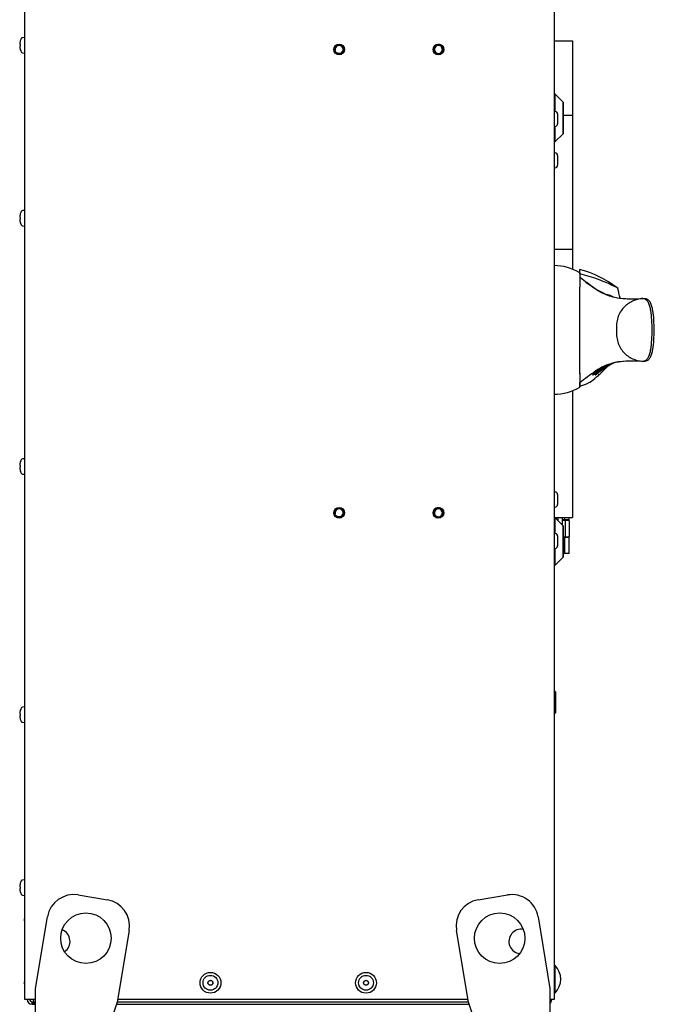
# Model space of a CAD drawing. Units: millimetres. Extents: x 0 to 7470, y 0 to 4752.
# Drawn here: x 6410 to 6809, y 2386 to 2981 of the extents above; entities that cross this region are included whole.
import ezdxf

# ---------------------------------------------------------------- set-up
doc = ezdxf.new("R2010")
doc.units = ezdxf.units.MM
doc.layers.add('wymiary', color=150, linetype='Continuous', lineweight=9)
doc.layers.add('wymiary @ 16', color=150, linetype='Continuous', lineweight=9)
doc.styles.add('WD_IEC', font='ISOCP2.shx', dxfattribs={"width": 0.9, "height": 4})
doc.dimstyles.new('Lamel', dxfattribs={"dimtxt": 3, "dimasz": 2.5, "dimexe": 0.18, "dimexo": 0.625, "dimgap": 1, "dimtad": 1, "dimtoh": 1, "dimdec": 1, "dimzin": 9, "dimtxsty": 'WD_IEC', "dimcen": 0.09, "dimclrd": 256, "dimclre": 1, "dimclrt": 7, "dimadec": 0, "dimazin": 0, "dimtfac": 1, "dimtdec": 1, "dimtmove": 0, "dimatfit": 3, "dimfxl": 0, "dimlwd": 9, "dimarcsym": 0})

# ---------------------------------------------------------------- blocks, each defined once
blk = doc.blocks.new('*D23')
at = {"layer": 'Defpoints', "color": 0, "transparency": 16777216}
for p in [(6728.64, 3035.65), (6731.64, 1135.65), (7012.92, 1135.65)]:
    blk.add_point(p, dxfattribs=at)
at = {"layer": 'wymiary', "color": 1, "lineweight": -2, "transparency": 16777216}
for p, q in [((6738.64, 3035.65), (7015.8, 3035.65)), ((6741.64, 1135.65), (7015.8, 1135.65))]:
    blk.add_line(p, q, dxfattribs=at)
at = {"layer": 'wymiary', "lineweight": 9, "transparency": 16777216}
blk.add_line((7012.92, 2995.65), (7012.92, 1175.65), dxfattribs=at)
at = {"layer": 'wymiary', "transparency": 16777216}
for points in [[(7006.25, 2995.65), (7019.58, 2995.65), (7012.92, 3035.65)], [(7006.25, 1175.65), (7019.58, 1175.65), (7012.92, 1135.65)]]:
    blk.add_solid(points, dxfattribs=at)
at = {"layer": 'wymiary', "color": 7, "transparency": 16777216, "insert": (6964.92, 2085.65), "char_height": 64, "attachment_point": 5, "rotation": 90, "style": 'WD_IEC'}
blk.add_mtext('1900', dxfattribs=at)

msp = doc.modelspace()

# ---------------------------------------------------------------- linework, layer by layer
at = {"color": 7, "linetype": 'Continuous'}
for p, q in [((6413.14, 2388.65), (6413.14, 3032.65)), ((6733.14, 3032.65), (6733.14, 2388.65)), ((6413.14, 2969.85), (6411.76, 2969.73)), ((6410.47, 2965.65), (6410.18, 2965.65)), ((6410.47, 2964.65), (6410.18, 2964.65)), ((6410.47, 2967.89), (6410.46, 2967.9)), ((6733.14, 2967.9), (6744.14, 2967.9)), ((6744.14, 2967.9), (6744.14, 2829.83)), ((6410.47, 2962.4), (6410.46, 2962.4)), ((6410.47, 2962.4), (6410.46, 2962.4)), ((6411.76, 2960.56), (6413.14, 2960.44)), ((6664.93, 2961.33), (6664.66, 2959.77)), ((6665, 2961.37), (6664.93, 2961.33)), ((6664.93, 2959.94), (6664.93, 2961.33)), ((6665.18, 2960.96), (6665.13, 2961.14)), ((6665.5, 2961.37), (6665.43, 2961.33)), ((6665.43, 2961.33), (6665.43, 2961.33)), ((6666.1, 2961.33), (6665.44, 2961.33)), ((6733.54, 2935.75), (6733.14, 2935.75)), ((6738.54, 2930.75), (6733.54, 2935.75)), ((6733.64, 2925.15), (6733.14, 2925.15)), ((6735.14, 2923.65), (6735.14, 2917.65)), ((6738.56, 2924.13), (6738.53, 2924.13)), ((6738.53, 2924.13), (6738.54, 2915.47)), ((6738.54, 2915.47), (6738.56, 2924.13)), ((6738.58, 2922.9), (6744.14, 2922.9)), ((6733.14, 2916.15), (6733.64, 2916.15)), ((6738.53, 2915.47), (6738.54, 2915.47)), ((6733.54, 2906.75), (6738.54, 2911.75)), ((6733.14, 2906.75), (6733.54, 2906.75)), ((6733.64, 2900.15), (6733.14, 2900.15)), ((6735.14, 2898.65), (6735.14, 2892.65)), ((6733.14, 2891.15), (6733.64, 2891.15)), ((6410.47, 2863.39), (6410.46, 2863.4)), ((6413.14, 2865.35), (6411.76, 2865.23)), ((6410.47, 2861.15), (6410.18, 2861.15)), ((6410.47, 2860.15), (6410.18, 2860.15)), ((6410.47, 2857.9), (6410.46, 2857.9)), ((6411.76, 2856.06), (6413.14, 2855.94)), ((6733.14, 2841.9), (6744.14, 2841.9)), ((6748.57, 2827.03), (6748.57, 2827.65)), ((6748.53, 2825.14), (6748.53, 2824.98)), ((6764.44, 2814.6), (6764.45, 2814.49)), ((6771.75, 2818.35), (6770.87, 2818.76)), ((6772.85, 2812.33), (6772.85, 2812.33)), ((6773.38, 2812.33), (6773.38, 2812.33)), ((6767.41, 2772.53), (6767.74, 2772.72)), ((6772.85, 2773.97), (6772.85, 2773.97)), ((6773.38, 2773.97), (6773.38, 2773.97)), ((6757.76, 2767.19), (6757.86, 2766.75)), ((6758.37, 2766.69), (6758.18, 2766.68)), ((6759.65, 2767.61), (6758.3, 2767.58)), ((6758.32, 2766.88), (6758.37, 2766.69)), ((6758.59, 2767.79), (6759.74, 2767.82)), ((6758.65, 2767.39), (6758.69, 2767.2)), ((6758.68, 2767.39), (6758.73, 2767.2)), ((6758.73, 2767.2), (6758.69, 2767.2)), ((6758.79, 2766.93), (6758.73, 2767.2)), ((6759.11, 2767.43), (6759.16, 2767.22)), ((6759.45, 2767.17), (6759.38, 2767.45)), ((6759.62, 2767.72), (6759.65, 2767.61)), ((6759.74, 2768.63), (6761.92, 2768.83)), ((6760.7, 2768.29), (6760.74, 2768.13)), ((6760.78, 2769.36), (6760.85, 2769.07)), ((6761.03, 2768.44), (6760.96, 2768.74)), ((6761.1, 2768.44), (6761.14, 2768.26)), ((6761.59, 2768.8), (6761.63, 2768.61)), ((6761.66, 2769.9), (6761.72, 2769.63)), ((6762.22, 2769.31), (6762.17, 2769.53)), ((6763.21, 2769.83), (6762.66, 2769.7)), ((6762.92, 2770.68), (6762.98, 2770.45)), ((6763.17, 2769.97), (6763.21, 2769.83)), ((6763.44, 2769.95), (6763.21, 2769.83)), ((6765.13, 2771.5), (6764.27, 2771.33)), ((6764.33, 2770.76), (6764.3, 2770.91)), ((6764.53, 2771.84), (6764.53, 2771.72)), ((6765.11, 2771.61), (6765.13, 2771.5)), ((6765.36, 2771.3), (6765.63, 2771.45)), ((6766.26, 2772.08), (6765.4, 2771.86)), ((6765.4, 2771.86), (6765.43, 2771.68)), ((6765.46, 2771.87), (6765.5, 2771.69)), ((6765.5, 2771.69), (6766.27, 2771.95)), ((6765.68, 2771.66), (6766.53, 2772.02)), ((6766.47, 2772.02), (6765.86, 2771.78)), ((6766.25, 2772.07), (6766.27, 2771.95)), ((6767.39, 2772.56), (6766.91, 2772.31)), ((6749.54, 2761.96), (6748.53, 2761.24)), ((6749.54, 2761.96), (6748.53, 2761.31)), ((6748.53, 2761.31), (6748.53, 2761.24)), ((6756.72, 2766.45), (6756.83, 2765.98)), ((6758.28, 2766.26), (6758.21, 2766.57)), ((6758.23, 2766.57), (6758.36, 2766.01)), ((6758.58, 2766.14), (6758.36, 2766.01)), ((6758.48, 2766.56), (6758.58, 2766.14)), ((6744.14, 2756.44), (6744.14, 2679.9)), ((6410.47, 2713.39), (6410.46, 2713.4)), ((6413.14, 2715.35), (6411.76, 2715.23)), ((6410.47, 2711.15), (6410.18, 2711.15)), ((6410.47, 2710.15), (6410.18, 2710.15)), ((6410.47, 2707.9), (6410.46, 2707.9)), ((6411.76, 2706.06), (6413.14, 2705.94)), ((6733.64, 2695.15), (6733.14, 2695.15)), ((6735.14, 2693.65), (6735.14, 2687.65)), ((6664.66, 2685.52), (6664.85, 2684.46)), ((6665.4, 2683.7), (6665.66, 2683.55)), ((6665.77, 2683.97), (6666.11, 2683.97)), ((6665.9, 2683.7), (6666.16, 2683.55)), ((6733.14, 2686.15), (6733.64, 2686.15)), ((6733.14, 2679.9), (6744.14, 2679.9)), ((6733.54, 2679.75), (6733.14, 2679.75)), ((6738.54, 2674.75), (6733.54, 2679.75)), ((6735.57, 2677.72), (6735.57, 2679.9)), ((6738.08, 2675.21), (6738.08, 2679.9)), ((6742.13, 2678.3), (6738.12, 2678.3)), ((6742.14, 2678), (6738.14, 2678)), ((6739.62, 2678.3), (6739.62, 2679.9)), ((6739.64, 2678), (6739.64, 2668.2)), ((6742.14, 2678), (6742.14, 2668.2)), ((6742.15, 2678.3), (6742.15, 2679.9)), ((6733.64, 2670.15), (6733.14, 2670.15)), ((6735.14, 2668.65), (6735.14, 2662.65)), ((6738.52, 2668.2), (6742.14, 2668.2)), ((6738.56, 2668.13), (6738.53, 2668.13)), ((6738.53, 2668.13), (6738.54, 2659.47)), ((6738.54, 2659.47), (6738.56, 2668.13)), ((6738.56, 2667.9), (6742.13, 2667.9)), ((6739.62, 2658.15), (6739.62, 2667.9)), ((6742.13, 2658.15), (6742.13, 2667.9)), ((6733.14, 2661.15), (6733.64, 2661.15)), ((6733.54, 2650.75), (6738.54, 2655.75)), ((6738.53, 2659.47), (6738.54, 2659.47)), ((6742.13, 2658.15), (6738.57, 2658.15)), ((6733.14, 2650.75), (6733.54, 2650.75)), ((6734.08, 2574.29), (6733.14, 2575.22)), ((6734.12, 2561.99), (6734.08, 2574.29)), ((6413.14, 2565.35), (6411.76, 2565.23)), ((6410.47, 2561.15), (6410.18, 2561.15)), ((6410.47, 2560.15), (6410.18, 2560.15)), ((6410.47, 2563.39), (6410.46, 2563.4)), ((6733.14, 2560.99), (6734.12, 2561.99)), ((6410.47, 2557.9), (6410.46, 2557.9)), ((6411.76, 2556.06), (6413.14, 2555.94)), ((6410.47, 2458.89), (6410.46, 2458.9)), ((6413.14, 2460.85), (6411.76, 2460.73)), ((6410.47, 2456.65), (6410.18, 2456.65)), ((6410.47, 2455.65), (6410.18, 2455.65)), ((6410.47, 2453.4), (6410.46, 2453.4)), ((6411.76, 2451.56), (6413.14, 2451.44)), ((6413.04, 2441.15), (6413.04, 2432.15)), ((6413.14, 2441.15), (6413.04, 2441.15)), ((6413.04, 2438.05), (6412.74, 2436.65)), ((6412.74, 2436.65), (6413.04, 2435.25)), ((6413.04, 2432.15), (6413.14, 2432.15)), ((6733.64, 2409.17), (6733.14, 2409.17)), ((6733.64, 2392.62), (6733.64, 2409.17)), ((6413.04, 2400.05), (6412.74, 2398.65)), ((6412.74, 2398.65), (6413.04, 2397.25)), ((6413.04, 2403.15), (6413.04, 2394.15)), ((6413.14, 2403.15), (6413.04, 2403.15)), ((6413.04, 2394.15), (6413.14, 2394.15)), ((6733.14, 2392.62), (6733.64, 2392.62)), ((6419.71, 2388.65), (6413.14, 2388.65)), ((6417.64, 2385.65), (6417.64, 2387.15)), ((6417.64, 2387.15), (6418.29, 2387.15)), ((6418.29, 2387.15), (6418.29, 2385.65)), ((6469.07, 2387.15), (6681.21, 2387.15)), ((6680.96, 2388.65), (6469.32, 2388.65)), ((6733.14, 2388.65), (6730.56, 2388.65)), ((6417.64, 2385.65), (6419.71, 2385.65)), ((6468.59, 2385.65), (6681.69, 2385.65))]:
    msp.add_line(p, q, dxfattribs=at)
at = {"color": 7, "linetype": 'Continuous', "lineweight": -3}
for p, q in [((6445.36, 2451.71), (6463.11, 2448.75)), ((6687.16, 2448.75), (6704.92, 2451.71)), ((6419.71, 2395.16), (6426.94, 2438.56)), ((6723.33, 2438.56), (6730.56, 2395.16)), ((6476.26, 2430.34), (6469.03, 2386.94)), ((6681.24, 2386.94), (6674.01, 2430.34)), ((6419.71, 2347.88), (6419.71, 2395.16)), ((6730.56, 2395.16), (6730.56, 2347.88)), ((6469.03, 2386.94), (6453.7, 2342.22)), ((6696.58, 2342.22), (6681.24, 2386.94))]:
    msp.add_line(p, q, dxfattribs=at)
at = {"color": 7, "linetype": 'Continuous'}
for centre, radius in [((6603.14, 2962.65), 3.25), ((6603.14, 2962.65), 3), ((6603.14, 2962.65), 2.5), ((6663.14, 2962.65), 3.25), ((6603.14, 2682.65), 3.25), ((6603.14, 2682.65), 3), ((6603.14, 2682.65), 2.5), ((6663.14, 2682.65), 3.25), ((6525.39, 2398.65), 6.3), ((6619.39, 2398.65), 6.3), ((6525.39, 2398.65), 4.5), ((6525.39, 2398.65), 1.5), ((6525.39, 2398.65), 1.4), ((6619.39, 2398.65), 4.5), ((6619.39, 2398.65), 1.5), ((6619.39, 2398.65), 1.4)]:
    msp.add_circle(centre, radius, dxfattribs=at)
at = {"color": 7, "linetype": 'Continuous', "lineweight": -3}
for centre in [(6450.12, 2425.57), (6700.15, 2425.57)]:
    msp.add_circle(centre, 15.25, dxfattribs=at)
at = {"color": 7, "linetype": 'Continuous'}
for centre, radius, start, end in [((6419.19, 2965.15), 9.15, 153.66355, 162.5147), ((6411.84, 2968.78), 0.95, 95, 153.66355), ((6419.19, 2965.15), 9.14, 162.53372, 170.55313), ((6419.19, 2965.15), 9.14, 189.44687, 197.46628), ((6420.77, 2965.15), 10.31, 177.22117, 182.77883), ((6603.14, 2962.65), 2.39, 255, 195), ((6663.14, 2962.65), 3, 333.89612, 304.63104), ((6663.14, 2962.65), 2.5, 327.19959, 316.0902), ((6663.14, 2962.65), 2.39, 255, 195), ((6419.19, 2965.15), 9.15, 197.4853, 206.33645), ((6411.84, 2961.51), 0.95, 206.33645, 265), ((6665.44, 2960.73), 0.6, 90, 127.64546), ((6733.64, 2923.65), 1.5, 0, 90), ((6733.64, 2917.65), 1.5, 270, 0), ((6733.64, 2898.65), 1.5, 0, 90), ((6733.64, 2892.65), 1.5, 270, 0), ((6419.19, 2860.65), 9.14, 162.53372, 170.55313), ((6419.19, 2860.65), 9.15, 153.66355, 162.5147), ((6411.84, 2864.28), 0.95, 95, 153.66355), ((6419.19, 2860.65), 9.14, 189.44687, 197.46628), ((6420.77, 2860.65), 10.31, 177.22117, 182.77883), ((6419.19, 2860.65), 9.15, 197.4853, 206.33645), ((6411.84, 2857.01), 0.95, 206.33645, 265), ((6732.79, 2801.46), 30.58, 58.92299, 89.6583), ((6730.51, 2764.68), 67.5, 53.06806, 74.60907), ((6841.97, 2824.45), 93.44, 178.41501, 179.5753), ((6725.43, 2730.35), 99.41, 62.80152, 76.54442), ((13253.22, 2793.15), 6504.77, 179.719561, 180.280439), ((6795.42, 2878.63), 71.13, 228.76151, 244.18083), ((6765.73, 2779.81), 34.7, 91.94403, 92.11927), ((6762.69, 2803.85), 10.8, 66.58927, 80.05929), ((6773.56, 2836.81), 24.06, 248.0241, 249.04267), ((6778.03, 2849.11), 37.15, 249.39682, 252.54615), ((6777.71, 2847.83), 35.83, 252.42131, 262.2098), ((6774.9, 2833.66), 21.4, 248.16896, 253.26753), ((6780.55, 2888.72), 76.78, 264.24762, 274.61372), ((6778.53, 2850.24), 38.27, 261.64571, 262.26182), ((6781.42, 2894.53), 82.59, 264.41495, 268.02446), ((6781.42, 2894.53), 82.59, 273.89355, 274.49672), ((6778.16, 2736.61), 37.73, 98.09942, 111.01517), ((6774.73, 2753.2), 20.81, 106.3818, 111.98045), ((6774.78, 2753.96), 19.99, 100.84535, 110.45982), ((6778.26, 2737.13), 37.16, 97.55367, 101.3064), ((6780.54, 2698.47), 75.89, 85.32502, 95.81365), ((6781.42, 2691.04), 83.31, 90.97584, 95.54155), ((6781.42, 2691.04), 83.31, 85.54679, 86.14222), ((6834.76, 2654.45), 137.2, 123.23923, 128.40321), ((6757.84, 2785.57), 18.86, 268.42625, 270.10779), ((6810.88, 2700.7), 84.52, 128.1027, 128.67414), ((6775.41, 2745.34), 28.64, 112.33031, 123.59774), ((6773.79, 2747.38), 26.05, 110.84207, 123.11321), ((6759.12, 2778.01), 10.21, 273.52, 273.68462), ((6760.19, 2770.47), 2.4, 283.27109, 293.22419), ((6760.54, 2785.86), 16.31, 272.25787, 274.28537), ((6760.2, 2775.17), 6.72, 279.57349, 282.27435), ((6762.57, 2782.75), 11.61, 277.86799, 280.56108), ((6765.84, 2807.02), 35.21, 267.87126, 268.04199), ((6762.82, 2782.29), 10.61, 279.84468, 293.34398), ((6762.63, 2782.73), 11.4, 280.31045, 284.18181), ((6763.34, 2776.41), 5.5, 285.92858, 291.57074), ((6751.58, 2770.53), 14.77, 5.5245, 6.02327), ((6764.87, 2775.64), 3.91, 294.11652, 301.58406), ((6763.45, 2771.83), 3.02, 3.58761, 4.59549), ((6744.63, 2778.32), 19.47, 281.64453, 312.06743), ((6757, 2786.02), 20.1, 267.9571, 269.63061), ((6757.19, 2774.65), 8.72, 273.95025, 277.68938), ((6732.87, 2784.61), 30.34, 270.18926, 301.1998), ((6419.19, 2710.65), 9.14, 162.53372, 170.55313), ((6419.19, 2710.65), 9.15, 153.66355, 162.5147), ((6411.84, 2714.28), 0.95, 95, 153.66355), ((6419.19, 2710.65), 9.14, 189.44687, 197.46628), ((6420.77, 2710.65), 10.31, 177.22117, 182.77883), ((6419.19, 2710.65), 9.15, 197.4853, 206.33645), ((6411.84, 2707.01), 0.95, 206.33645, 265), ((6733.64, 2693.65), 1.5, 0, 90), ((6603.14, 2682.65), 2.39, 255, 195), ((6663.14, 2682.65), 3, 58.23691, 23.88172), ((6663.14, 2682.65), 2.5, 46.94027, 23.88172), ((6663.14, 2682.65), 2.39, 255, 195), ((6665.44, 2684.57), 0.6, 190, 247.23495), ((6659.81, 2682.75), 5.6, 13.96219, 16.61365), ((6679.13, 2680.57), 13.73, 165.59272, 166.73297), ((6733.64, 2687.65), 1.5, 270, 0), ((6733.64, 2668.65), 1.5, 0, 90), ((6733.64, 2662.65), 1.5, 270, 0), ((6419.19, 2560.65), 9.15, 153.66355, 162.5147), ((6411.84, 2564.28), 0.95, 95, 153.66355), ((6419.19, 2560.65), 9.14, 162.53372, 170.55313), ((6419.19, 2560.65), 9.14, 189.44687, 197.46628), ((6420.77, 2560.65), 10.31, 177.22117, 182.77883), ((6419.19, 2560.65), 9.15, 197.4853, 206.33645), ((6411.84, 2557.01), 0.95, 206.33645, 265), ((6419.19, 2456.15), 9.14, 162.53372, 170.55313), ((6419.19, 2456.15), 9.15, 153.66355, 162.5147), ((6411.84, 2459.78), 0.95, 95, 153.66355), ((6419.19, 2456.15), 9.14, 189.44687, 197.46628), ((6420.77, 2456.15), 10.31, 177.22117, 182.77883), ((6419.19, 2456.15), 9.15, 197.4853, 206.33645), ((6411.84, 2452.51), 0.95, 206.33645, 265), ((6433.14, 2423.65), 7.4, 303.36608, 69.5649), ((6713.14, 2423.65), 7.4, 79.96996, 263.16709), ((6725.27, 2400.9), 11.77, 315.32682, 44.67318), ((6417.64, 2388.65), 3, 180, 270), ((6417.64, 2388.65), 1.5, 180, 270), ((6728.64, 2388.65), 3, 309.94841, 0)]:
    msp.add_arc(centre, radius, start, end, dxfattribs=at)
at = {"color": 7, "linetype": 'Continuous', "lineweight": -3}
for centre, start, end in [((6442.73, 2435.93), 80.53768, 170.53768), ((6707.55, 2435.93), 9.46232, 99.46232), ((6460.48, 2432.97), 350.53768, 80.53768), ((6689.79, 2432.97), 99.46232, 189.46232)]:
    msp.add_arc(centre, 16, start, end, dxfattribs=at)
at = {"color": 7, "linetype": 'Continuous'}
for centre, major_axis, ratio, start_param, end_param in [((6733.54, 2921.25), (0, 14.5), 0.003525, 0, 1.298478), ((6733.54, 2921.25), (0, 14.5), 0.003525, 1.930209, 3.145117), ((6748.57, 2793.15), (0, 34.54), 0.003525, 0.047185, 3.547342), ((6793.62, 2635.8), (-22.86, 137.6), 0.407777, 0.111102, 0.118705), ((6799.94, 2615.03), (-26.47, 159.29), 0.407778, 0.126309, 0.132383), ((6733.54, 2665.25), (0, -14.5), 0.003525, 3.141593, 4.367671), ((6733.54, 2665.25), (0, -14.5), 0.003525, 4.999058, 6.283185), ((6733.54, 2665.25), (0, -14.5), 0.003525, 0, 0.003525)]:
    msp.add_ellipse(centre, major_axis=major_axis, ratio=ratio, start_param=start_param, end_param=end_param, dxfattribs=at)
for centre, major_axis in [((6738.54, 2921.25), (0, -9.5)), ((6738.54, 2921.25), (0, -7.5)), ((6738.54, 2665.25), (0, -9.5)), ((6738.54, 2665.25), (0, -7.5))]:
    msp.add_ellipse(centre, major_axis=major_axis, ratio=0.003525, dxfattribs=at)
for points, knots in [([(6410.18, 2966.65), (6410.15, 2966.52), (6410.14, 2966.39), (6410.11, 2966.15), (6410.11, 2966.04), (6410.11, 2965.76), (6410.13, 2965.65), (6410.18, 2965.65)], [0, 0, 0, 0, 0.25, 0.25, 0.5, 0.5, 1, 1, 1, 1]), ([(6410.18, 2964.65), (6410.15, 2964.65), (6410.14, 2964.62), (6410.11, 2964.51), (6410.11, 2964.44), (6410.11, 2964.16), (6410.13, 2963.91), (6410.18, 2963.65)], [0, 0, 0, 0, 0.25, 0.25, 0.5, 0.5, 1, 1, 1, 1]), ([(6665.01, 2961.37), (6665.04, 2961.39), (6665.08, 2961.33), (6665.17, 2961), (6665.22, 2960.65), (6665.27, 2960.23)], [0.0489945, 0.0489945, 0.0489945, 0.0489945, 0.125, 0.125, 0.2359137, 0.2359137, 0.2359137, 0.2359137]), ([(6665.3, 2960.27), (6665.29, 2960.31), (6665.29, 2960.34), (6665.28, 2960.38), (6665.26, 2960.54), (6665.24, 2960.68), (6665.21, 2960.8), (6665.2, 2960.87), (6665.19, 2960.93), (6665.17, 2960.98)], [0.2123576, 0.2123576, 0.2123576, 0.2123576, 0.2377887, 0.2377887, 0.2377887, 0.3573417, 0.3573417, 0.3573417, 0.4241365, 0.4241365, 0.4241365, 0.4241365]), ([(6665.51, 2961.37), (6665.54, 2961.39), (6665.58, 2961.33), (6665.62, 2961.18), (6665.62, 2961.17), (6665.63, 2961.15)], [0.04899445, 0.04899445, 0.04899445, 0.04899445, 0.125, 0.125, 0.13211637, 0.13211637, 0.13211637, 0.13211637]), ([(6410.18, 2862.15), (6410.15, 2862.02), (6410.14, 2861.89), (6410.11, 2861.65), (6410.11, 2861.54), (6410.11, 2861.26), (6410.13, 2861.15), (6410.18, 2861.15)], [0, 0, 0, 0, 0.25, 0.25, 0.5, 0.5, 1, 1, 1, 1]), ([(6410.18, 2860.15), (6410.15, 2860.15), (6410.14, 2860.12), (6410.11, 2860.01), (6410.11, 2859.94), (6410.11, 2859.66), (6410.13, 2859.41), (6410.18, 2859.15)], [0, 0, 0, 0, 0.25, 0.25, 0.5, 0.5, 1, 1, 1, 1]), ([(6748.57, 2827.65), (6748.57, 2827.86), (6748.57, 2828.07), (6748.57, 2828.49), (6748.57, 2828.69), (6748.57, 2829.08), (6748.57, 2829.27), (6748.57, 2829.51), (6748.57, 2829.58), (6748.57, 2829.69), (6748.57, 2829.72), (6748.57, 2829.72), (6748.57, 2829.72), (6748.57, 2829.72)], [0, 0, 0, 0, 0.125, 0.125, 0.25, 0.25, 0.375, 0.375, 0.4375, 0.4375, 0.5, 0.5, 0.5003436, 0.5003436, 0.5003436, 0.5003436]), ([(6748.53, 2824.98), (6748.73, 2824.86), (6748.93, 2824.73), (6749.31, 2824.48), (6749.5, 2824.36), (6750.05, 2823.97), (6750.4, 2823.72), (6751.45, 2822.95), (6752.13, 2822.44), (6754.16, 2820.92), (6755.48, 2819.92), (6758.11, 2818.04), (6759.41, 2817.16), (6761.33, 2816.01), (6761.96, 2815.65), (6762.9, 2815.17), (6763.21, 2815.02), (6763.83, 2814.74), (6764.14, 2814.61), (6764.45, 2814.49)], [0, 0, 0, 0, 0.03125, 0.03125, 0.0625, 0.0625, 0.125, 0.125, 0.25, 0.25, 0.5, 0.5, 0.75, 0.75, 0.875, 0.875, 0.9375, 0.9375, 1, 1, 1, 1]), ([(6768.11, 2813.37), (6768, 2813.44), (6767.88, 2813.5), (6767.41, 2813.73), (6767.05, 2813.88), (6766.32, 2814.12), (6765.95, 2814.23), (6765.19, 2814.41), (6764.82, 2814.5), (6764.44, 2814.6)], [0.7909328, 0.7909328, 0.7909328, 0.7909328, 0.8125, 0.8125, 0.875, 0.875, 0.9375, 0.9375, 1, 1, 1, 1]), ([(6772.88, 2812.12), (6772.87, 2812.18), (6772.86, 2812.24), (6772.64, 2813.31), (6772.42, 2814.4), (6772.02, 2816.31), (6771.85, 2817.11), (6771.64, 2818.15), (6771.59, 2818.42), (6771.6, 2818.42)], [0.3088774, 0.3088774, 0.3088774, 0.3088774, 0.3125, 0.3125, 0.375, 0.375, 0.4375, 0.4375, 0.4980392, 0.4980392, 0.4980392, 0.4980392]), ([(6767.24, 2813.8), (6767.02, 2813.88), (6766.7, 2814), (6766.45, 2814.09), (6766.41, 2814.09), (6766.4, 2814.09)], [0, 0, 0, 0, 0.1281101, 0.239313, 0.2585353, 0.2585353, 0.2585353, 0.2585353]), ([(6786.72, 2812.19), (6785.65, 2812.01), (6784.54, 2811.82), (6782.44, 2811.3), (6781.43, 2810.97), (6779.48, 2810.1), (6778.53, 2809.56), (6776.72, 2808.26), (6775.88, 2807.52), (6773.52, 2804.97), (6772.28, 2802.86), (6771.2, 2799.35), (6770.97, 2798.15), (6770.72, 2795.69), (6770.7, 2794.45), (6770.7, 2791.98), (6770.71, 2790.75), (6770.95, 2788.29), (6771.17, 2787.06), (6771.87, 2784.73), (6772.36, 2783.59), (6773.54, 2781.51), (6774.23, 2780.56), (6776.59, 2777.98), (6778.43, 2776.67), (6781.38, 2775.34), (6782.39, 2775), (6784.52, 2774.47), (6785.64, 2774.28), (6786.72, 2774.1)], [0, 0, 0, 0, 0.0625, 0.0625, 0.125, 0.125, 0.1875, 0.1875, 0.25, 0.25, 0.375, 0.375, 0.4375, 0.4375, 0.5, 0.5, 0.5625, 0.5625, 0.625, 0.625, 0.6875, 0.6875, 0.75, 0.75, 0.875, 0.875, 0.9375, 0.9375, 1, 1, 1, 1]), ([(6772.97, 2812.32), (6772.95, 2812.4), (6772.86, 2812.83), (6772.71, 2813.47), (6772.61, 2813.86), (6772.59, 2813.92), (6772.59, 2813.92)], [0.29319746, 0.29319746, 0.29319746, 0.29319746, 0.29995872, 0.33423891, 0.36832617, 0.38568997, 0.38568997, 0.38568997, 0.38568997]), ([(6786.72, 2812.19), (6787.14, 2812.1), (6787.54, 2812.01), (6788.19, 2811.73), (6788.46, 2811.56), (6789.18, 2810.95), (6789.56, 2810.42), (6790.22, 2809.13), (6790.5, 2808.37), (6790.96, 2806.72), (6791.14, 2805.83), (6791.61, 2803.03), (6791.78, 2801.08), (6792.01, 2797.13), (6792.04, 2795.13), (6792.04, 2791.15), (6792.01, 2789.16), (6791.78, 2785.2), (6791.6, 2783.24), (6791.14, 2780.44), (6790.95, 2779.56), (6790.5, 2777.91), (6790.22, 2777.15), (6789.56, 2775.87), (6789.18, 2775.33), (6788.46, 2774.73), (6788.18, 2774.56), (6787.53, 2774.28), (6787.14, 2774.19), (6786.72, 2774.1)], [0, 0, 0, 0, 0.03125, 0.03125, 0.0625, 0.0625, 0.125, 0.125, 0.1875, 0.1875, 0.25, 0.25, 0.375, 0.375, 0.5, 0.5, 0.625, 0.625, 0.75, 0.75, 0.8125, 0.8125, 0.875, 0.875, 0.9375, 0.9375, 0.96875, 0.96875, 1, 1, 1, 1]), ([(6787.89, 2812.19), (6788.31, 2812.1), (6788.71, 2812.01), (6789.37, 2811.73), (6789.64, 2811.56), (6790.37, 2810.95), (6790.76, 2810.42), (6791.43, 2809.13), (6791.71, 2808.37), (6792.18, 2806.72), (6792.36, 2805.83), (6792.83, 2803.03), (6793.01, 2801.08), (6793.24, 2797.13), (6793.27, 2795.13), (6793.27, 2791.15), (6793.24, 2789.16), (6793.01, 2785.2), (6792.83, 2783.24), (6792.36, 2780.44), (6792.17, 2779.56), (6791.71, 2777.91), (6791.42, 2777.15), (6790.76, 2775.87), (6790.37, 2775.33), (6789.64, 2774.73), (6789.36, 2774.56), (6788.71, 2774.28), (6788.31, 2774.19), (6787.89, 2774.1)], [0, 0, 0, 0, 0.03125, 0.03125, 0.0625, 0.0625, 0.125, 0.125, 0.1875, 0.1875, 0.25, 0.25, 0.375, 0.375, 0.5, 0.5, 0.625, 0.625, 0.75, 0.75, 0.8125, 0.8125, 0.875, 0.875, 0.9375, 0.9375, 0.96875, 0.96875, 1, 1, 1, 1]), ([(6767.74, 2772.72), (6767.43, 2772.57), (6767.1, 2772.44), (6766.4, 2772.2), (6766.03, 2772.1), (6765.28, 2771.91), (6764.9, 2771.82), (6764.52, 2771.72)], [0.817854, 0.817854, 0.817854, 0.817854, 0.875, 0.875, 0.9375, 0.9375, 1, 1, 1, 1]), ([(6766.21, 2771.73), (6766.39, 2771.84), (6766.99, 2772.21), (6767.56, 2772.47), (6768.04, 2772.69)], [0.8401491, 0.8401491, 0.8401491, 0.8401491, 0.8873053, 1, 1, 1, 1]), ([(6768.95, 2773.19), (6768.74, 2773.05), (6768.51, 2772.93), (6768.12, 2772.73), (6767.95, 2772.66), (6767.77, 2772.59)], [0.77135437, 0.77135437, 0.77135437, 0.77135437, 0.8125, 0.8125, 0.84323001, 0.84323001, 0.84323001, 0.84323001]), ([(6756.03, 2762.5), (6756.15, 2762.58), (6756.37, 2762.71), (6757.35, 2763.63), (6758.64, 2764.7), (6759.84, 2765.68), (6760.79, 2766.58), (6761.96, 2767.71), (6763.16, 2768.91), (6764.33, 2770.05), (6765.16, 2770.83), (6765.8, 2771.38), (6766.31, 2771.79), (6766.68, 2772.07), (6767, 2772.31), (6767.18, 2772.41), (6767.19, 2772.42)], [0, 0, 0, 0, 0.088146, 0.17103, 0.248005, 0.319588, 0.386051, 0.447212, 0.570224, 0.663595, 0.746394, 0.820895, 0.857818, 0.913877, 0.993047, 1, 1, 1, 1]), ([(6757.32, 2766.72), (6757.32, 2766.8), (6757.36, 2766.88), (6757.54, 2767.05), (6757.67, 2767.14), (6758.12, 2767.31), (6758.46, 2767.37), (6759.06, 2767.44), (6759.34, 2767.45), (6759.76, 2767.45), (6759.91, 2767.43), (6760.02, 2767.34), (6759.98, 2767.26), (6759.75, 2767.08), (6759.54, 2766.96), (6758.97, 2766.77), (6758.64, 2766.71), (6758.37, 2766.69)], [0, 0, 0, 0, 0.125, 0.125, 0.25, 0.25, 0.375, 0.375, 0.5, 0.5, 0.625, 0.625, 0.75, 0.75, 0.875, 0.875, 1, 1, 1, 1]), ([(6758.69, 2767.2), (6758.61, 2767.2), (6758.53, 2767.19), (6758.36, 2767.16), (6758.27, 2767.14), (6758.13, 2767.09), (6758.08, 2767.07), (6758, 2767.02), (6757.97, 2767), (6757.89, 2766.92), (6757.87, 2766.88), (6757.85, 2766.81), (6757.85, 2766.78), (6757.86, 2766.75)], [0, 0, 0, 0, 0.125, 0.125, 0.25, 0.25, 0.375, 0.375, 0.5, 0.5, 0.75, 0.75, 0.908987, 0.908987, 0.908987, 0.908987]), ([(6758.79, 2766.93), (6758.84, 2766.93), (6758.89, 2766.94), (6758.95, 2766.95), (6758.99, 2766.95), (6759.04, 2766.96), (6759.09, 2766.97), (6759.12, 2766.98), (6759.16, 2766.99), (6759.19, 2767), (6759.23, 2767.02), (6759.26, 2767.03), (6759.29, 2767.04), (6759.32, 2767.05), (6759.34, 2767.07), (6759.36, 2767.08), (6759.4, 2767.1), (6759.42, 2767.12), (6759.43, 2767.13), (6759.45, 2767.15), (6759.45, 2767.17), (6759.45, 2767.18), (6759.44, 2767.19), (6759.42, 2767.2), (6759.39, 2767.21), (6759.36, 2767.22), (6759.31, 2767.22), (6759.25, 2767.22), (6759.22, 2767.22), (6759.19, 2767.22), (6759.16, 2767.22)], [0, 0, 0, 0, 0.107558, 0.107558, 0.107558, 0.193234, 0.193234, 0.193234, 0.262736, 0.262736, 0.262736, 0.332173, 0.332173, 0.332173, 0.403675, 0.403675, 0.403675, 0.517868, 0.517868, 0.517868, 0.639734, 0.639734, 0.639734, 0.766216, 0.766216, 0.766216, 0.922873, 0.922873, 0.922873, 1, 1, 1, 1]), ([(6759.77, 2767.82), (6759.88, 2767.82), (6759.98, 2767.83), (6760.16, 2767.86), (6760.23, 2767.87), (6760.35, 2767.91), (6760.4, 2767.94), (6760.48, 2767.99), (6760.47, 2768.02), (6760.36, 2768.04), (6760.27, 2768.04), (6759.98, 2768.03), (6759.75, 2768.02), (6759.31, 2768), (6759.1, 2768), (6758.88, 2768)], [0, 0, 0, 0, 0.125, 0.125, 0.1875, 0.1875, 0.25, 0.25, 0.375, 0.375, 0.5, 0.5, 0.75, 0.75, 1, 1, 1, 1]), ([(6759.16, 2768.22), (6759.62, 2768.21), (6760.06, 2768.22), (6760.52, 2768.27), (6760.58, 2768.27), (6760.64, 2768.28), (6760.7, 2768.29), (6760.73, 2768.3), (6760.75, 2768.3), (6760.78, 2768.31), (6760.81, 2768.32), (6760.84, 2768.32), (6760.86, 2768.33), (6760.89, 2768.34), (6760.91, 2768.35), (6760.93, 2768.36), (6760.95, 2768.37), (6760.96, 2768.37), (6760.97, 2768.38), (6760.99, 2768.39), (6761.01, 2768.4), (6761.02, 2768.41), (6761.03, 2768.43), (6761.03, 2768.43), (6761.03, 2768.44), (6761.03, 2768.45), (6761.02, 2768.46), (6761, 2768.46), (6760.97, 2768.47), (6760.93, 2768.47), (6760.88, 2768.47), (6760.8, 2768.47), (6760.7, 2768.47), (6760.6, 2768.46), (6760.23, 2768.44), (6759.84, 2768.42), (6759.45, 2768.42)], [0, 0, 0, 0, 0.356369, 0.356369, 0.356369, 0.40114, 0.40114, 0.40114, 0.419674, 0.419674, 0.419674, 0.438423, 0.438423, 0.438423, 0.45583, 0.45583, 0.45583, 0.471662, 0.471662, 0.471662, 0.498581, 0.498581, 0.498581, 0.526968, 0.526968, 0.526968, 0.558596, 0.558596, 0.558596, 0.611978, 0.611978, 0.611978, 0.69869, 0.69869, 0.69869, 1, 1, 1, 1]), ([(6760.74, 2768.13), (6760.79, 2768.13), (6760.84, 2768.12), (6760.9, 2768.1), (6760.92, 2768.09), (6760.93, 2768.03), (6760.88, 2767.98), (6760.7, 2767.87), (6760.62, 2767.83), (6760.44, 2767.76), (6760.33, 2767.73), (6760.12, 2767.67), (6760.02, 2767.65), (6759.83, 2767.62), (6759.74, 2767.61), (6759.65, 2767.61)], [0, 0, 0, 0, 0.125, 0.125, 0.25, 0.25, 0.5, 0.5, 0.625, 0.625, 0.75, 0.75, 0.875, 0.875, 1, 1, 1, 1]), ([(6760.25, 2768.94), (6760.23, 2769.02), (6760.34, 2769.11), (6760.76, 2769.29), (6761.13, 2769.38), (6761.84, 2769.5), (6762.16, 2769.54), (6762.64, 2769.58), (6762.79, 2769.58), (6762.8, 2769.53)], [0, 0, 0, 0, 0.25, 0.25, 0.5, 0.5, 0.75, 0.75, 1, 1, 1, 1]), ([(6762.8, 2769.53), (6762.81, 2769.48), (6762.7, 2769.38), (6762.29, 2769.15), (6761.94, 2769), (6760.89, 2768.74), (6760.28, 2768.79), (6760.25, 2768.94)], [0, 0, 0, 0, 0.25, 0.25, 0.5, 0.5, 1, 1, 1, 1]), ([(6761.5, 2769.28), (6761.41, 2769.27), (6761.3, 2769.26), (6761.1, 2769.21), (6761, 2769.19), (6760.82, 2769.1), (6760.83, 2769.05), (6761.03, 2769.01), (6761.19, 2769.02), (6761.55, 2769.06), (6761.75, 2769.09), (6761.95, 2769.16)], [0, 0, 0, 0, 0.125, 0.125, 0.25, 0.25, 0.5, 0.5, 0.75, 0.75, 1, 1, 1, 1]), ([(6761.32, 2768.55), (6761.38, 2768.55), (6761.43, 2768.54), (6761.48, 2768.52), (6761.49, 2768.5), (6761.44, 2768.42), (6761.32, 2768.35), (6761.14, 2768.26)], [0, 0, 0, 0, 0.25, 0.25, 0.5, 0.5, 1, 1, 1, 1]), ([(6761.18, 2769.56), (6761.19, 2769.61), (6761.23, 2769.66), (6761.38, 2769.77), (6761.49, 2769.82), (6761.81, 2769.94), (6762.04, 2770), (6762.5, 2770.09), (6762.73, 2770.13), (6763.33, 2770.22), (6763.63, 2770.26), (6763.81, 2770.21), (6763.69, 2770.1), (6763.44, 2769.95)], [0, 0, 0, 0, 0.125, 0.125, 0.25, 0.25, 0.375, 0.375, 0.5, 0.5, 0.75, 0.75, 1, 1, 1, 1]), ([(6761.95, 2769.16), (6762.02, 2769.18), (6762.08, 2769.2), (6762.16, 2769.25), (6762.19, 2769.27), (6762.22, 2769.3), (6762.23, 2769.31), (6762.2, 2769.33), (6762.18, 2769.34), (6762.08, 2769.34), (6761.98, 2769.34), (6761.76, 2769.32), (6761.64, 2769.3), (6761.5, 2769.28)], [0, 0, 0, 0, 0.125, 0.125, 0.25, 0.25, 0.375, 0.375, 0.5, 0.5, 0.75, 0.75, 1, 1, 1, 1]), ([(6762.66, 2769.7), (6762.78, 2769.75), (6762.9, 2769.8), (6762.99, 2769.85), (6763.04, 2769.88), (6763.09, 2769.91), (6763.11, 2769.93), (6763.14, 2769.95), (6763.15, 2769.97), (6763.15, 2769.98), (6763.15, 2769.99), (6763.12, 2770), (6763.09, 2770.01), (6763.06, 2770.01), (6763.01, 2770.01), (6762.95, 2770), (6762.89, 2770), (6762.82, 2769.99), (6762.74, 2769.98), (6762.64, 2769.96), (6762.55, 2769.95), (6762.44, 2769.93), (6762.39, 2769.92), (6762.33, 2769.91), (6762.27, 2769.9), (6762.21, 2769.89), (6762.15, 2769.87), (6762.1, 2769.86), (6762.05, 2769.84), (6762.01, 2769.83), (6761.97, 2769.82), (6761.92, 2769.8), (6761.88, 2769.78), (6761.85, 2769.76), (6761.8, 2769.74), (6761.76, 2769.71), (6761.74, 2769.68), (6761.72, 2769.66), (6761.72, 2769.64), (6761.73, 2769.62), (6761.74, 2769.61), (6761.74, 2769.6), (6761.76, 2769.59)], [0, 0, 0, 0, 0.122373, 0.122373, 0.122373, 0.19926, 0.19926, 0.19926, 0.276177, 0.276177, 0.276177, 0.349485, 0.349485, 0.349485, 0.422444, 0.422444, 0.422444, 0.500606, 0.500606, 0.500606, 0.587726, 0.587726, 0.587726, 0.633685, 0.633685, 0.633685, 0.680197, 0.680197, 0.680197, 0.722272, 0.722272, 0.722272, 0.774764, 0.774764, 0.774764, 0.864549, 0.864549, 0.864549, 0.95935, 0.95935, 0.95935, 1, 1, 1, 1]), ([(6762.38, 2770.3), (6762.37, 2770.36), (6762.48, 2770.44), (6762.91, 2770.61), (6763.27, 2770.7), (6763.98, 2770.85), (6764.3, 2770.91), (6764.75, 2771), (6764.9, 2771.03), (6764.91, 2771)], [0, 0, 0, 0, 0.25, 0.25, 0.5, 0.5, 0.75, 0.75, 1, 1, 1, 1]), ([(6764.91, 2771), (6764.91, 2770.97), (6764.8, 2770.89), (6764.39, 2770.65), (6764.04, 2770.49), (6763.01, 2770.18), (6762.41, 2770.19), (6762.38, 2770.3)], [0, 0, 0, 0, 0.25, 0.25, 0.5, 0.5, 1, 1, 1, 1]), ([(6763.63, 2770.66), (6763.54, 2770.64), (6763.43, 2770.62), (6763.23, 2770.57), (6763.13, 2770.54), (6762.96, 2770.47), (6762.96, 2770.43), (6763.15, 2770.41), (6763.31, 2770.43), (6763.66, 2770.49), (6763.87, 2770.54), (6764.06, 2770.61)], [0, 0, 0, 0, 0.125, 0.125, 0.25, 0.25, 0.5, 0.5, 0.75, 0.75, 1, 1, 1, 1]), ([(6764.16, 2771.26), (6763.95, 2771.18), (6763.77, 2771.11), (6763.5, 2770.98), (6763.4, 2770.91), (6763.56, 2770.85), (6763.86, 2770.87), (6764.36, 2771), (6764.52, 2771.06), (6764.77, 2771.16), (6764.88, 2771.21), (6764.97, 2771.26)], [0, 0, 0, 0, 0.25, 0.25, 0.5, 0.5, 0.75, 0.75, 0.875, 0.875, 1, 1, 1, 1]), ([(6764.06, 2770.61), (6764.13, 2770.64), (6764.19, 2770.66), (6764.27, 2770.7), (6764.3, 2770.72), (6764.33, 2770.75), (6764.34, 2770.76), (6764.32, 2770.77), (6764.29, 2770.77), (6764.2, 2770.76), (6764.1, 2770.75), (6763.89, 2770.71), (6763.76, 2770.68), (6763.63, 2770.66)], [0, 0, 0, 0, 0.125, 0.125, 0.25, 0.25, 0.375, 0.375, 0.5, 0.5, 0.75, 0.75, 1, 1, 1, 1]), ([(6764.47, 2771.16), (6764.42, 2771.14), (6764.37, 2771.12), (6764.25, 2771.07), (6764.14, 2771.05), (6764.02, 2771.03), (6764.01, 2771.04), (6764.03, 2771.07), (6764.06, 2771.08), (6764.21, 2771.17), (6764.42, 2771.25), (6764.7, 2771.34)], [0, 0, 0, 0, 0.125, 0.125, 0.25, 0.25, 0.375, 0.375, 0.5, 0.5, 1, 1, 1, 1]), ([(6765.63, 2771.45), (6765.77, 2771.54), (6765.89, 2771.61), (6766.02, 2771.71), (6766.03, 2771.72), (6765.74, 2771.62), (6765.47, 2771.53), (6764.92, 2771.35), (6764.71, 2771.27), (6764.55, 2771.2)], [0, 0, 0, 0, 0.25, 0.25, 0.5, 0.5, 0.75, 0.75, 1, 1, 1, 1]), ([(6765.05, 2771.3), (6765.09, 2771.32), (6765.13, 2771.34), (6765.19, 2771.36), (6765.2, 2771.37), (6765.22, 2771.38), (6765.24, 2771.39), (6765.26, 2771.39), (6765.27, 2771.4), (6765.28, 2771.4), (6765.3, 2771.41), (6765.31, 2771.41), (6765.32, 2771.42), (6765.34, 2771.42), (6765.35, 2771.43), (6765.36, 2771.43), (6765.38, 2771.44), (6765.39, 2771.44), (6765.4, 2771.45), (6765.42, 2771.45), (6765.43, 2771.45), (6765.44, 2771.45), (6765.45, 2771.46), (6765.46, 2771.46), (6765.46, 2771.46), (6765.47, 2771.46), (6765.46, 2771.45), (6765.46, 2771.45), (6765.44, 2771.43), (6765.4, 2771.41), (6765.36, 2771.38), (6765.27, 2771.33), (6765.16, 2771.27), (6765.03, 2771.21), (6764.98, 2771.18), (6764.91, 2771.15), (6764.85, 2771.12)], [0, 0, 0, 0, 0.11493, 0.11493, 0.11493, 0.156169, 0.156169, 0.156169, 0.17803, 0.17803, 0.17803, 0.200241, 0.200241, 0.200241, 0.219367, 0.219367, 0.219367, 0.249621, 0.249621, 0.249621, 0.280714, 0.280714, 0.280714, 0.319984, 0.319984, 0.319984, 0.386344, 0.386344, 0.386344, 0.559017, 0.559017, 0.559017, 0.861221, 0.861221, 0.861221, 1, 1, 1, 1]), ([(6765.86, 2771.78), (6765.8, 2771.75), (6765.76, 2771.73), (6765.7, 2771.69), (6765.68, 2771.67), (6765.68, 2771.66)], [0, 0, 0, 0, 0.5, 0.5, 1, 1, 1, 1]), ([(6766.53, 2772.02), (6766.53, 2772.02), (6766.54, 2772.04), (6766.61, 2772.08), (6766.66, 2772.11), (6766.83, 2772.21), (6766.98, 2772.29), (6767.15, 2772.39), (6767.17, 2772.41), (6767.2, 2772.42)], [0, 0, 0, 0, 0.125, 0.125, 0.25, 0.25, 0.5, 0.5, 0.541575, 0.541575, 0.541575, 0.541575]), ([(6748.53, 2761.24), (6748.53, 2761.09), (6748.54, 2760.95), (6748.54, 2760.66), (6748.54, 2760.52), (6748.55, 2760.11), (6748.55, 2759.87), (6748.56, 2759.44), (6748.56, 2759.28), (6748.56, 2759.19)], [0, 0, 0, 0, 0.0625, 0.0625, 0.125, 0.125, 0.25, 0.25, 0.4075199, 0.4075199, 0.4075199, 0.4075199]), ([(6756.28, 2765.94), (6756.29, 2766), (6756.32, 2766.07), (6756.47, 2766.2), (6756.58, 2766.27), (6756.9, 2766.4), (6757.12, 2766.46), (6757.59, 2766.54), (6757.83, 2766.56), (6758.44, 2766.58), (6758.75, 2766.57), (6758.96, 2766.43), (6758.83, 2766.29), (6758.58, 2766.14)], [0, 0, 0, 0, 0.125, 0.125, 0.25, 0.25, 0.375, 0.375, 0.5, 0.5, 0.75, 0.75, 1, 1, 1, 1]), ([(6757.79, 2765.95), (6757.92, 2766), (6758.03, 2766.05), (6758.12, 2766.1), (6758.18, 2766.13), (6758.22, 2766.16), (6758.25, 2766.19), (6758.27, 2766.21), (6758.28, 2766.24), (6758.28, 2766.26), (6758.27, 2766.28), (6758.25, 2766.3), (6758.21, 2766.31), (6758.18, 2766.32), (6758.12, 2766.33), (6758.06, 2766.33), (6758, 2766.33), (6757.92, 2766.33), (6757.84, 2766.33), (6757.74, 2766.33), (6757.64, 2766.32), (6757.54, 2766.31), (6757.48, 2766.3), (6757.42, 2766.3), (6757.36, 2766.29), (6757.31, 2766.28), (6757.25, 2766.26), (6757.2, 2766.25), (6757.15, 2766.24), (6757.1, 2766.22), (6757.07, 2766.21), (6757.02, 2766.19), (6756.98, 2766.17), (6756.95, 2766.15), (6756.9, 2766.12), (6756.86, 2766.08), (6756.85, 2766.05), (6756.83, 2766.02), (6756.83, 2765.99), (6756.84, 2765.96), (6756.85, 2765.95), (6756.86, 2765.94), (6756.87, 2765.93)], [0, 0, 0, 0, 0.122269, 0.122269, 0.122269, 0.199498, 0.199498, 0.199498, 0.276748, 0.276748, 0.276748, 0.350439, 0.350439, 0.350439, 0.42381, 0.42381, 0.42381, 0.502294, 0.502294, 0.502294, 0.590304, 0.590304, 0.590304, 0.635647, 0.635647, 0.635647, 0.681508, 0.681508, 0.681508, 0.723191, 0.723191, 0.723191, 0.77563, 0.77563, 0.77563, 0.865874, 0.865874, 0.865874, 0.961033, 0.961033, 0.961033, 1, 1, 1, 1]), ([(6410.18, 2712.15), (6410.15, 2712.02), (6410.14, 2711.89), (6410.11, 2711.65), (6410.11, 2711.54), (6410.11, 2711.26), (6410.13, 2711.15), (6410.18, 2711.15)], [0, 0, 0, 0, 0.25, 0.25, 0.5, 0.5, 1, 1, 1, 1]), ([(6410.18, 2710.15), (6410.15, 2710.15), (6410.14, 2710.12), (6410.11, 2710.01), (6410.11, 2709.94), (6410.11, 2709.66), (6410.13, 2709.41), (6410.18, 2709.15)], [0, 0, 0, 0, 0.25, 0.25, 0.5, 0.5, 1, 1, 1, 1]), ([(6665, 2685.23), (6665, 2685.22), (6665, 2685.2), (6665.01, 2685.18), (6665.03, 2685.05), (6665.06, 2684.92), (6665.08, 2684.81), (6665.1, 2684.69), (6665.12, 2684.58), (6665.15, 2684.48), (6665.16, 2684.43), (6665.17, 2684.38), (6665.18, 2684.34)], [0.1830161, 0.1830161, 0.1830161, 0.1830161, 0.2002263, 0.2002263, 0.2002263, 0.3157294, 0.3157294, 0.3157294, 0.4348326, 0.4348326, 0.4348326, 0.49248, 0.49248, 0.49248, 0.49248]), ([(6665.41, 2683.7), (6665.37, 2683.72), (6665.33, 2683.79), (6665.23, 2684.12), (6665.17, 2684.41), (6665.1, 2684.9), (6665.07, 2685.04), (6665.05, 2685.19)], [0.6612263, 0.6612263, 0.6612263, 0.6612263, 0.75, 0.75, 0.875, 0.875, 0.9233865, 0.9233865, 0.9233865, 0.9233865]), ([(6665.42, 2684.9), (6665.43, 2684.8), (6665.44, 2684.7), (6665.5, 2684.17), (6665.56, 2683.82), (6665.63, 2683.59), (6665.65, 2683.55), (6665.67, 2683.54)], [0.3486872, 0.3486872, 0.3486872, 0.3486872, 0.375, 0.375, 0.5, 0.5, 0.5481625, 0.5481625, 0.5481625, 0.5481625]), ([(6665.71, 2683.55), (6665.72, 2683.57), (6665.74, 2683.62), (6665.76, 2683.7), (6665.77, 2683.71), (6665.77, 2683.72)], [0.57876521, 0.57876521, 0.57876521, 0.57876521, 0.625, 0.625, 0.63205238, 0.63205238, 0.63205238, 0.63205238]), ([(6666.05, 2683.95), (6666.07, 2683.83), (6666.09, 2683.72), (6666.13, 2683.59), (6666.15, 2683.55), (6666.17, 2683.54)], [0.44718, 0.44718, 0.44718, 0.44718, 0.5, 0.5, 0.5481625, 0.5481625, 0.5481625, 0.5481625]), ([(6410.18, 2562.15), (6410.15, 2562.02), (6410.14, 2561.89), (6410.11, 2561.65), (6410.11, 2561.54), (6410.11, 2561.26), (6410.13, 2561.15), (6410.18, 2561.15)], [0, 0, 0, 0, 0.25, 0.25, 0.5, 0.5, 1, 1, 1, 1]), ([(6410.18, 2560.15), (6410.15, 2560.15), (6410.14, 2560.12), (6410.11, 2560.01), (6410.11, 2559.94), (6410.11, 2559.66), (6410.13, 2559.41), (6410.18, 2559.15)], [0, 0, 0, 0, 0.25, 0.25, 0.5, 0.5, 1, 1, 1, 1]), ([(6410.18, 2457.65), (6410.15, 2457.52), (6410.14, 2457.39), (6410.11, 2457.15), (6410.11, 2457.04), (6410.11, 2456.76), (6410.13, 2456.65), (6410.18, 2456.65)], [0, 0, 0, 0, 0.25, 0.25, 0.5, 0.5, 1, 1, 1, 1]), ([(6410.18, 2455.65), (6410.15, 2455.65), (6410.14, 2455.62), (6410.11, 2455.51), (6410.11, 2455.44), (6410.11, 2455.16), (6410.13, 2454.91), (6410.18, 2454.65)], [0, 0, 0, 0, 0.25, 0.25, 0.5, 0.5, 1, 1, 1, 1]), ([(6418.29, 2385.65), (6418.38, 2385.65), (6418.45, 2385.66), (6418.58, 2385.73), (6418.63, 2385.79), (6418.72, 2385.94), (6418.75, 2386.03), (6418.79, 2386.25), (6418.8, 2386.38), (6418.8, 2386.66), (6418.79, 2386.82), (6418.75, 2387.16), (6418.72, 2387.34), (6418.59, 2387.89), (6418.47, 2388.28), (6418.29, 2388.65)], [0, 0, 0, 0, 0.125, 0.125, 0.25, 0.25, 0.375, 0.375, 0.5, 0.5, 0.625, 0.625, 0.75, 0.75, 1, 1, 1, 1]), ([(6418.29, 2387.15), (6418.37, 2387.15), (6418.44, 2387.15), (6418.56, 2387.18), (6418.61, 2387.21), (6418.68, 2387.26), (6418.7, 2387.28), (6418.72, 2387.3)], [0, 0, 0, 0, 0.125, 0.125, 0.25, 0.25, 0.3112582, 0.3112582, 0.3112582, 0.3112582])]:
    msp.add_open_spline(points, degree=3, knots=knots, dxfattribs=at)
for points, degree in [([(6666.18, 2961.92), (6666.17, 2961.88), (6666.16, 2961.84), (6666.14, 2961.78)], 3), ([(6758.18, 2766.68), (6758.12, 2766.68), (6758.07, 2766.68)], 2), ([(6758.3, 2767.58), (6758.44, 2767.69), (6758.59, 2767.79)], 2), ([(6759.16, 2767.22), (6758.97, 2767.07), (6758.79, 2766.93)], 2), ([(6758.88, 2768), (6759.02, 2768.11), (6759.16, 2768.22)], 2), ([(6759.45, 2768.42), (6759.6, 2768.53), (6759.74, 2768.63)], 2), ([(6760.41, 2769.12), (6760.51, 2769.13), (6760.65, 2769.15), (6760.81, 2769.19)], 3), ([(6761.92, 2768.83), (6761.77, 2768.72), (6761.63, 2768.61)], 2), ([(6762.59, 2770.48), (6762.68, 2770.49), (6762.8, 2770.51), (6762.94, 2770.55)], 3), ([(6764.97, 2771.26), (6765.01, 2771.28), (6765.05, 2771.3)], 2), ([(6666.2, 2683.55), (6666.21, 2683.56), (6666.22, 2683.57), (6666.23, 2683.59)], 3)]:
    msp.add_open_spline(points, degree=degree, dxfattribs=at)
msp.add_rational_spline([(6665.77, 2683.97), (6665.64, 2683.97), (6665.52, 2684.79)], [1, 0.867310567937, 0.997454327816], degree=2, dxfattribs=at)

# ---------------------------------------------------------------- dimensions: what is measured, and where the dimension line sits
at = {"layer": 'wymiary @ 16'}
dim = msp.add_linear_dim(base=(7012.92, 1135.65), p1=(6728.64, 3035.65), p2=(6731.64, 1135.65), angle=90, dimstyle='Lamel', override={"dimscale": 16, "dimtix": 0, "dimtofl": 1, "dimtmove": 0, "dimatfit": 3}, dxfattribs=at)
dim.commit()
dim.dimension.update_dxf_attribs({"geometry": '*D23', "text_midpoint": (6964.92, 2085.65)})

doc.saveas('drawing.dxf')
